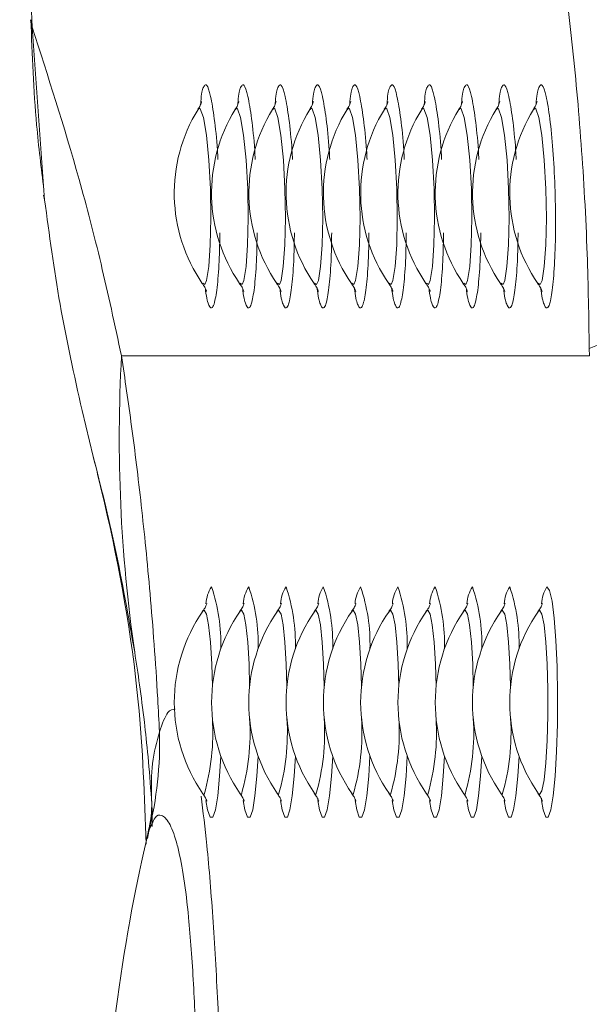
# Model space of a CAD drawing. Units: millimetres. Extents: x 0 to 420, y 0 to 297.
# Drawn here: x 62 to 64, y 72 to 75 of the extents above; entities that cross this region are included whole.
import ezdxf

# ---------------------------------------------------------------- set-up
doc = ezdxf.new("R2010")
doc.units = ezdxf.units.MM

msp = doc.modelspace()

# ---------------------------------------------------------------- linework, layer by layer
at = {"color": 8, "linetype": 'Continuous', "lineweight": 15}
for p, q in [((61.7482, 75.09521), (61.743, 75.11985)), ((62.29483, 74.83037), (62.29126, 74.82589)), ((62.41671, 74.83037), (62.41313, 74.82589)), ((62.53858, 74.83037), (62.53501, 74.82589)), ((62.66046, 74.83037), (62.65689, 74.82589)), ((62.78233, 74.83037), (62.77877, 74.82589)), ((62.90421, 74.83037), (62.90064, 74.82589)), ((63.02609, 74.83037), (63.02252, 74.82589)), ((63.14796, 74.83037), (63.14439, 74.82589)), ((63.26984, 74.83037), (63.26627, 74.82589)), ((63.39172, 74.83037), (63.38815, 74.82589)), ((62.30681, 72.58677), (62.31037, 72.58425)), ((62.42868, 72.58677), (62.43224, 72.58425)), ((62.55056, 72.58677), (62.55412, 72.58425)), ((62.67244, 72.58677), (62.676, 72.58425)), ((62.79431, 72.58677), (62.79787, 72.58425)), ((62.91619, 72.58677), (62.91975, 72.58425)), ((63.03807, 72.58677), (63.04163, 72.58425)), ((63.15994, 72.58677), (63.16351, 72.58425)), ((63.28182, 72.58677), (63.28538, 72.58425)), ((62.12985, 72.46416), (62.12517, 72.44013))]:
    msp.add_line(p, q, dxfattribs=at)
at = {"color": 7, "linetype": 'Continuous', "lineweight": 15}
for p, q in [((61.7482, 75.09521), (61.78912, 74.53048)), ((61.78912, 74.53048), (61.78562, 74.54574)), ((63.56998, 74.0194), (62.04045, 74.0194)), ((63.56998, 74.0194), (63.5698, 74.04411)), ((61.91127, 73.8407), (61.94793, 73.69055)), ((61.94793, 73.69055), (61.95922, 73.64564)), ((62.13939, 72.55216), (62.13848, 72.56981))]:
    msp.add_line(p, q, dxfattribs=at)
at = {"color": 8, "linetype": 'Continuous', "lineweight": 15, "flags": 128}
for points in [[(62.30627, 74.25755), (62.31281, 74.25335), (62.31832, 74.26677), (62.32575, 74.3125), (62.33079, 74.38307), (62.33268, 74.47079), (62.33102, 74.56665), (62.32587, 74.66051), (62.31784, 74.74164), (62.30811, 74.8), (62.29814, 74.82828), (62.29483, 74.83037), (62.29483, 74.83037)], [(62.42815, 74.25755), (62.43468, 74.25335), (62.4402, 74.26677), (62.44763, 74.3125), (62.45266, 74.38307), (62.45456, 74.47079), (62.4529, 74.56665), (62.44774, 74.66051), (62.43971, 74.74164), (62.42999, 74.8), (62.42001, 74.82828), (62.41671, 74.83037), (62.41671, 74.83037)], [(62.55003, 74.25755), (62.55656, 74.25335), (62.56208, 74.26677), (62.5695, 74.3125), (62.57454, 74.38307), (62.57644, 74.47079), (62.57477, 74.56665), (62.56962, 74.66051), (62.56159, 74.74164), (62.55186, 74.8), (62.54189, 74.82828), (62.53858, 74.83037), (62.53858, 74.83037)], [(62.6719, 74.25755), (62.67844, 74.25335), (62.68395, 74.26677), (62.69138, 74.3125), (62.69642, 74.38307), (62.69831, 74.47079), (62.69665, 74.56665), (62.69149, 74.66051), (62.68347, 74.74164), (62.67374, 74.8), (62.66377, 74.82828), (62.66046, 74.83037), (62.66046, 74.83037)], [(62.79378, 74.25755), (62.80031, 74.25335), (62.80583, 74.26677), (62.81326, 74.3125), (62.81829, 74.38307), (62.82019, 74.47079), (62.81853, 74.56665), (62.81337, 74.66051), (62.80534, 74.74164), (62.79561, 74.8), (62.78564, 74.82828), (62.78233, 74.83037), (62.78233, 74.83037)], [(62.91566, 74.25755), (62.92219, 74.25335), (62.92771, 74.26677), (62.93513, 74.3125), (62.94017, 74.38307), (62.94207, 74.47079), (62.94041, 74.56665), (62.93525, 74.66051), (62.92722, 74.74164), (62.91749, 74.8), (62.90752, 74.82828), (62.90421, 74.83037), (62.90421, 74.83037)], [(63.03753, 74.25755), (63.04407, 74.25335), (63.04958, 74.26677), (63.05701, 74.3125), (63.06205, 74.38307), (63.06394, 74.47079), (63.06228, 74.56665), (63.05712, 74.66051), (63.0491, 74.74164), (63.03937, 74.8), (63.02939, 74.82828), (63.02609, 74.83037), (63.02609, 74.83037)], [(63.15941, 74.25755), (63.16595, 74.25335), (63.17146, 74.26677), (63.17888, 74.3125), (63.18393, 74.38307), (63.18582, 74.47079), (63.18416, 74.56665), (63.179, 74.66051), (63.17098, 74.74164), (63.16124, 74.8), (63.15127, 74.82828), (63.14796, 74.83037), (63.14796, 74.83037)], [(63.28129, 74.25755), (63.28782, 74.25335), (63.29334, 74.26677), (63.30076, 74.3125), (63.3058, 74.38307), (63.3077, 74.47079), (63.30604, 74.56665), (63.30088, 74.66051), (63.29285, 74.74164), (63.28312, 74.8), (63.27315, 74.82828), (63.26984, 74.83037), (63.26984, 74.83037)], [(63.40316, 74.25755), (63.4097, 74.25335), (63.41522, 74.26677), (63.42264, 74.3125), (63.42768, 74.38307), (63.42957, 74.47079), (63.42791, 74.56665), (63.42275, 74.66051), (63.41473, 74.74164), (63.405, 74.8), (63.39503, 74.82828), (63.39172, 74.83037), (63.39172, 74.83037)], [(63.43154, 73.26399), (63.44013, 73.25211), (63.44819, 73.2172), (63.45521, 73.16146), (63.46073, 73.0884), (63.46442, 73.0026), (63.46605, 72.90945), (63.4655, 72.81481), (63.46282, 72.72462), (63.45818, 72.64456), (63.45186, 72.57964), (63.44426, 72.53396), (63.43587, 72.51038), (63.4272, 72.51038), (63.4188, 72.53396), (63.41321, 72.56487)], [(62.3375, 72.9384), (62.33543, 73.01092), (62.33119, 73.0831), (62.32527, 73.13929), (62.31813, 73.17493), (62.31037, 73.18714), (62.30679, 73.18459)], [(62.45937, 72.9384), (62.45731, 73.01092), (62.45307, 73.0831), (62.44714, 73.13929), (62.44001, 73.17493), (62.43224, 73.18714), (62.42866, 73.18459)], [(62.58125, 72.9384), (62.57918, 73.01092), (62.57495, 73.0831), (62.56902, 73.13929), (62.56188, 73.17493), (62.55412, 73.18714), (62.55054, 73.18459)], [(62.70313, 72.9384), (62.70106, 73.01092), (62.69682, 73.0831), (62.69089, 73.13929), (62.68376, 73.17493), (62.676, 73.18714), (62.67242, 73.18459)], [(62.825, 72.9384), (62.82294, 73.01092), (62.8187, 73.0831), (62.81277, 73.13929), (62.80563, 73.17493), (62.79787, 73.18714), (62.79429, 73.18459)], [(62.94688, 72.9384), (62.94482, 73.01092), (62.94058, 73.0831), (62.93465, 73.13929), (62.92751, 73.17493), (62.91975, 73.18714), (62.91617, 73.18459)], [(63.06876, 72.9384), (63.06669, 73.01092), (63.06245, 73.0831), (63.05652, 73.13929), (63.04939, 73.17493), (63.04163, 73.18714), (63.03805, 73.18459)], [(63.19063, 72.9384), (63.18857, 73.01092), (63.18433, 73.0831), (63.1784, 73.13929), (63.17127, 73.17493), (63.16351, 73.18714), (63.15992, 73.18459)], [(63.31251, 72.9384), (63.31044, 73.01092), (63.3062, 73.0831), (63.30028, 73.13929), (63.29314, 73.17493), (63.28538, 73.18714), (63.2818, 73.18459)], [(63.4037, 72.58677), (63.40726, 72.58425), (63.41502, 72.59646), (63.42215, 72.6321), (63.42808, 72.68829), (63.43232, 72.76047), (63.43453, 72.84279), (63.43453, 72.92859), (63.43232, 73.01092), (63.42808, 73.0831), (63.42215, 73.13929), (63.41502, 73.17493), (63.40726, 73.18714), (63.40368, 73.18459)], [(62.36526, 72.70991), (62.36129, 72.64456), (62.35497, 72.57964), (62.34737, 72.53396), (62.33898, 72.51038), (62.33031, 72.51038), (62.32192, 72.53396), (62.31632, 72.56487)], [(62.48714, 72.70991), (62.48317, 72.64456), (62.47685, 72.57964), (62.46925, 72.53396), (62.46085, 72.51038), (62.45219, 72.51038), (62.44379, 72.53396), (62.4382, 72.56487)], [(62.60902, 72.70991), (62.60504, 72.64456), (62.59872, 72.57964), (62.59113, 72.53396), (62.58273, 72.51038), (62.57406, 72.51038), (62.56567, 72.53396), (62.56007, 72.56487)], [(62.73089, 72.70991), (62.72692, 72.64456), (62.7206, 72.57964), (62.71301, 72.53396), (62.70461, 72.51038), (62.69594, 72.51038), (62.68755, 72.53396), (62.68195, 72.56487)], [(62.85277, 72.70991), (62.8488, 72.64456), (62.84247, 72.57964), (62.83488, 72.53396), (62.82648, 72.51038), (62.81782, 72.51038), (62.80942, 72.53396), (62.80383, 72.56487)], [(62.97465, 72.70991), (62.97067, 72.64456), (62.96435, 72.57964), (62.95676, 72.53396), (62.94836, 72.51038), (62.93969, 72.51038), (62.9313, 72.53396), (62.9257, 72.56487)], [(63.09653, 72.70991), (63.09255, 72.64456), (63.08623, 72.57964), (63.07863, 72.53396), (63.07024, 72.51038), (63.06157, 72.51038), (63.05317, 72.53396), (63.04758, 72.56487)], [(63.2184, 72.70991), (63.21442, 72.64456), (63.20811, 72.57964), (63.20051, 72.53396), (63.19212, 72.51038), (63.18344, 72.51038), (63.17505, 72.53396), (63.16946, 72.56487)], [(63.34028, 72.70991), (63.3363, 72.64456), (63.32998, 72.57964), (63.32239, 72.53396), (63.31399, 72.51038), (63.30532, 72.51038), (63.29693, 72.53396), (63.29133, 72.56487)]]:
    msp.add_lwpolyline(points, dxfattribs=at)
at = {"color": 7, "linetype": 'Continuous', "lineweight": 15, "flags": 128}
msp.add_lwpolyline([(64.6568, 74.11376), (64.49989, 74.11273), (64.3446, 74.11004), (64.19476, 74.10575), (64.05404, 74.09997), (63.92592, 74.09285), (63.81356, 74.08456), (63.71971, 74.07531), (63.6467, 74.06531), (63.59631, 74.05483), (63.5698, 74.04411)], dxfattribs=at)
at = {"color": 7, "linetype": 'Continuous', "lineweight": 15}
for centre, radius, start, end in [((62.73592, 74.55236), 0.52296, 148.38719, 214.44765), ((62.8578, 74.55236), 0.52296, 148.38719, 214.44765), ((62.97967, 74.55236), 0.52296, 148.38719, 214.44765), ((63.10155, 74.55236), 0.52296, 148.38719, 214.44765), ((63.22343, 74.55236), 0.52296, 148.38719, 214.44765), ((63.3453, 74.55236), 0.52296, 148.38719, 214.44765), ((63.46718, 74.55236), 0.52296, 148.38719, 214.44765), ((63.58906, 74.55236), 0.52296, 148.38719, 214.44765), ((63.71093, 74.55236), 0.52296, 148.38719, 214.44765), ((63.83281, 74.55236), 0.52296, 148.38719, 214.44765), ((66.92373, 73.75027), 4.89068, 176.84547, 188.23411), ((62.73592, 72.88569), 0.52296, 145.14401, 214.85599), ((62.8578, 72.88569), 0.52296, 145.14401, 214.85599), ((62.97967, 72.88569), 0.52296, 145.14401, 214.85599), ((63.10155, 72.88569), 0.52296, 145.14401, 214.85599), ((63.22343, 72.88569), 0.52296, 145.14401, 214.85599), ((63.3453, 72.88569), 0.52296, 145.14401, 214.85599), ((63.46718, 72.88569), 0.52296, 145.14401, 214.85599), ((63.58906, 72.88569), 0.52296, 145.14401, 214.85599), ((63.71093, 72.88569), 0.52296, 145.14401, 214.85599), ((63.83281, 72.88569), 0.52296, 145.14401, 214.85599), ((60.95001, 72.75464), 1.21507, 346.16859, 1.6231), ((61.01639, 72.49738), 1.12442, 359.10222, 3.69347)]:
    msp.add_arc(centre, radius, start, end, dxfattribs=at)
at = {"color": 8, "linetype": 'Continuous', "lineweight": 15}
for centre, radius, start, end in [((62.43156, 73.20178), 0.11517, 147.30038, 176.79219), ((61.77708, 73.07612), 0.58836, 358.57458, 18.62195), ((62.55321, 73.20185), 0.11493, 147.26928, 176.82329), ((61.89896, 73.07613), 0.58836, 358.57352, 18.62081), ((62.67511, 73.20184), 0.11496, 147.27281, 176.81976), ((62.02084, 73.07613), 0.58836, 358.57352, 18.62081), ((62.79719, 73.20178), 0.11517, 147.30038, 176.79219), ((62.14272, 73.07612), 0.58836, 358.57458, 18.62195), ((62.91907, 73.20178), 0.11517, 147.30038, 176.79219), ((62.26459, 73.07612), 0.58836, 358.57458, 18.62195), ((63.04071, 73.20185), 0.11493, 147.26928, 176.82329), ((62.38647, 73.07613), 0.58836, 358.57352, 18.62081), ((63.16282, 73.20178), 0.11517, 147.30038, 176.79219), ((62.50789, 73.07605), 0.58882, 358.58243, 18.6141), ((63.2847, 73.20178), 0.11517, 147.30038, 176.79219), ((62.63022, 73.07612), 0.58836, 358.57458, 18.62195), ((63.40657, 73.20178), 0.11517, 147.30038, 176.79219), ((62.75213, 73.07612), 0.58833, 358.574, 18.62253), ((63.52824, 73.20184), 0.11496, 147.27281, 176.81976), ((61.61203, 72.78626), 0.72697, 343.86622, 3.68523), ((61.73432, 72.78622), 0.72656, 343.86059, 3.69085), ((61.85597, 72.78625), 0.72679, 343.86284, 3.6868), ((61.97766, 72.78626), 0.72697, 343.86622, 3.68523), ((62.09954, 72.78626), 0.72697, 343.86622, 3.68523), ((62.2216, 72.78625), 0.72679, 343.86284, 3.6868), ((62.34347, 72.78625), 0.72679, 343.86284, 3.6868), ((62.46517, 72.78626), 0.72697, 343.86622, 3.68523), ((62.58704, 72.78626), 0.72697, 343.86622, 3.68523)]:
    msp.add_arc(centre, radius, start, end, dxfattribs=at)
at = {"color": 7, "linetype": 'Continuous', "lineweight": 15}
for centre, major_axis, ratio, start_param, end_param in [((41.83301, 74.0194), (13.20292, 15.316), 0.9741457, 5.4647173, 5.5064823), ((62.35641, 69.55236), (0, 3.33333), 0.14, 0.5176906, 2.6229938)]:
    msp.add_ellipse(centre, major_axis=major_axis, ratio=ratio, start_param=start_param, end_param=end_param, dxfattribs=at)
for points, knots in [([(63.5698, 74.04411), (63.56811, 74.14761), (63.56438, 74.37648), (63.54481, 74.717), (63.5142, 75.05498), (63.47457, 75.35823), (63.42929, 75.61991), (63.38109, 75.83528), (63.34971, 75.93194), (63.33402, 75.98027)], [0, 0, 0, 0, 0.1194436, 0.264114, 0.4088134, 0.555444, 0.7021085, 0.851043, 1, 1, 1, 1]), ([(61.74421, 75.11976), (61.74845, 75.00464), (61.7553, 74.81848), (61.77805, 74.63383), (61.78674, 74.56336)], [0, 0, 0, 0, 0.618341, 1, 1, 1, 1]), ([(61.7482, 75.09521), (61.80024, 74.93409), (61.87836, 74.69218), (61.97441, 74.32608), (62.01844, 74.12162), (62.04045, 74.0194)], [0, 0, 0, 0, 0.4992982, 0.7496625, 1, 1, 1, 1]), ([(62.30041, 74.8461), (62.29911, 74.84203), (62.29742, 74.83674), (62.29144, 74.82864), (62.29005, 74.82676)], [0, 0, 0, 0, 0.7680148, 1, 1, 1, 1]), ([(62.30219, 74.85134), (62.30225, 74.85163), (62.30256, 74.85309), (62.30136, 74.84921), (62.30041, 74.8461)], [0, 0, 0, 0, 0.1970756, 1, 1, 1, 1]), ([(62.42228, 74.8461), (62.42099, 74.84203), (62.4193, 74.83674), (62.41332, 74.82864), (62.41193, 74.82676)], [0, 0, 0, 0, 0.7680806, 1, 1, 1, 1]), ([(62.42407, 74.85134), (62.42413, 74.85163), (62.42443, 74.85309), (62.42324, 74.84921), (62.42228, 74.8461)], [0, 0, 0, 0, 0.19709705, 1, 1, 1, 1]), ([(62.54416, 74.8461), (62.54286, 74.84203), (62.54117, 74.83674), (62.53519, 74.82864), (62.53381, 74.82676)], [0, 0, 0, 0, 0.768009, 1, 1, 1, 1]), ([(62.54595, 74.85134), (62.546, 74.85163), (62.5463, 74.85309), (62.54511, 74.84921), (62.54416, 74.8461)], [0, 0, 0, 0, 0.197074, 1, 1, 1, 1]), ([(62.66604, 74.8461), (62.66474, 74.84203), (62.66305, 74.83674), (62.65707, 74.82864), (62.65568, 74.82676)], [0, 0, 0, 0, 0.7680864, 1, 1, 1, 1]), ([(62.66782, 74.85134), (62.66788, 74.85163), (62.66819, 74.85309), (62.667, 74.84921), (62.66604, 74.8461)], [0, 0, 0, 0, 0.19709705, 1, 1, 1, 1]), ([(62.78791, 74.8461), (62.78661, 74.84203), (62.78492, 74.83674), (62.77894, 74.82864), (62.77756, 74.82676)], [0, 0, 0, 0, 0.7680864, 1, 1, 1, 1]), ([(62.7897, 74.85134), (62.78976, 74.85163), (62.79006, 74.85309), (62.78887, 74.84921), (62.78791, 74.8461)], [0, 0, 0, 0, 0.1969864, 1, 1, 1, 1]), ([(62.90979, 74.8461), (62.90849, 74.84203), (62.9068, 74.83674), (62.90082, 74.82864), (62.89944, 74.82676)], [0, 0, 0, 0, 0.7680302, 1, 1, 1, 1]), ([(62.91158, 74.85134), (62.91164, 74.85163), (62.91193, 74.85309), (62.91074, 74.84921), (62.90979, 74.8461)], [0, 0, 0, 0, 0.1970955, 1, 1, 1, 1]), ([(63.03166, 74.8461), (63.03037, 74.84203), (63.02868, 74.83674), (63.0227, 74.82864), (63.02131, 74.82676)], [0, 0, 0, 0, 0.7680806, 1, 1, 1, 1]), ([(63.03345, 74.85134), (63.03351, 74.85163), (63.03381, 74.85309), (63.03262, 74.84921), (63.03166, 74.8461)], [0, 0, 0, 0, 0.1970955, 1, 1, 1, 1]), ([(63.15354, 74.8461), (63.15224, 74.84203), (63.15055, 74.83674), (63.14457, 74.82864), (63.14319, 74.82676)], [0, 0, 0, 0, 0.7680148, 1, 1, 1, 1]), ([(63.15533, 74.85134), (63.15539, 74.85163), (63.15569, 74.85309), (63.1545, 74.84921), (63.15354, 74.8461)], [0, 0, 0, 0, 0.1970756, 1, 1, 1, 1]), ([(63.27542, 74.8461), (63.27412, 74.84203), (63.27243, 74.83674), (63.26645, 74.82864), (63.26506, 74.82676)], [0, 0, 0, 0, 0.7680864, 1, 1, 1, 1]), ([(63.2772, 74.85134), (63.27726, 74.85163), (63.27757, 74.85309), (63.27638, 74.84921), (63.27542, 74.8461)], [0, 0, 0, 0, 0.19709705, 1, 1, 1, 1]), ([(63.39729, 74.8461), (63.396, 74.84203), (63.39431, 74.83674), (63.38833, 74.82864), (63.38694, 74.82676)], [0, 0, 0, 0, 0.768009, 1, 1, 1, 1]), ([(63.39908, 74.85134), (63.39914, 74.85163), (63.39944, 74.85309), (63.39825, 74.84921), (63.39729, 74.8461)], [0, 0, 0, 0, 0.19698483, 1, 1, 1, 1]), ([(61.78912, 74.53048), (61.80435, 74.41674), (61.83495, 74.18816), (61.88575, 73.95689), (61.91127, 73.8407)], [0, 0, 0, 0, 0.497601, 1, 1, 1, 1]), ([(62.30432, 74.256), (62.3065, 74.25319), (62.31281, 74.24507), (62.31679, 74.23539), (62.31873, 74.23004), (62.31851, 74.2308), (62.31844, 74.23102)], [0, 0, 0, 0, 0.1800333, 0.519688, 0.8570823, 1, 1, 1, 1]), ([(62.42619, 74.256), (62.42838, 74.25319), (62.43469, 74.24506), (62.43866, 74.23539), (62.44061, 74.23004), (62.44038, 74.2308), (62.44032, 74.23102)], [0, 0, 0, 0, 0.1800064, 0.5197215, 0.8571301, 1, 1, 1, 1]), ([(62.54807, 74.256), (62.55025, 74.25319), (62.55656, 74.24506), (62.56054, 74.23539), (62.56248, 74.23004), (62.56226, 74.2308), (62.5622, 74.23102)], [0, 0, 0, 0, 0.1799765, 0.5196818, 0.8570808, 1, 1, 1, 1]), ([(62.66995, 74.256), (62.67213, 74.25319), (62.67844, 74.24507), (62.68242, 74.23539), (62.68436, 74.23004), (62.68414, 74.2308), (62.68407, 74.23102)], [0, 0, 0, 0, 0.1800347, 0.5197381, 0.8571351, 1, 1, 1, 1]), ([(62.79182, 74.256), (62.79401, 74.25319), (62.80032, 74.24506), (62.80429, 74.23539), (62.80624, 74.23004), (62.80602, 74.2308), (62.80595, 74.23102)], [0, 0, 0, 0, 0.1799967, 0.5196935, 0.857084, 1, 1, 1, 1]), ([(62.9137, 74.256), (62.91589, 74.25319), (62.92219, 74.24507), (62.92617, 74.23539), (62.92812, 74.23004), (62.92789, 74.2308), (62.92782, 74.23102)], [0, 0, 0, 0, 0.180013, 0.5196761, 0.8570788, 1, 1, 1, 1]), ([(63.03558, 74.256), (63.03776, 74.25319), (63.04407, 74.24506), (63.04804, 74.23539), (63.04999, 74.23004), (63.04977, 74.2308), (63.0497, 74.23102)], [0, 0, 0, 0, 0.1800088, 0.5197155, 0.8571286, 1, 1, 1, 1]), ([(63.15745, 74.256), (63.15964, 74.25319), (63.16595, 74.24507), (63.16993, 74.23539), (63.17187, 74.23004), (63.17165, 74.2308), (63.17158, 74.23102)], [0, 0, 0, 0, 0.1800333, 0.519688, 0.8570823, 1, 1, 1, 1]), ([(63.27933, 74.256), (63.28151, 74.25319), (63.28782, 74.24507), (63.2918, 74.23539), (63.29375, 74.23004), (63.29352, 74.2308), (63.29346, 74.23102)], [0, 0, 0, 0, 0.1800347, 0.5197381, 0.8571351, 1, 1, 1, 1]), ([(63.40121, 74.256), (63.40339, 74.25319), (63.4097, 74.24506), (63.41368, 74.23539), (63.41562, 74.23004), (63.4154, 74.2308), (63.41533, 74.23102)], [0, 0, 0, 0, 0.1799764, 0.5196816, 0.8570804, 1, 1, 1, 1]), ([(62.04045, 74.0194), (62.05156, 73.94408), (62.07382, 73.79308), (62.10537, 73.53651), (62.12987, 73.29485), (62.14737, 73.0775), (62.15756, 72.92536), (62.16272, 72.82535), (62.16459, 72.78906)], [0, 0, 0, 0, 0.2313943, 0.4638777, 0.6955554, 0.8140874, 0.9325294, 1, 1, 1, 1]), ([(62.08346, 73.04983), (62.06293, 73.16641), (62.02183, 73.3997), (61.97257, 73.59356), (61.94793, 73.69055)], [0, 0, 0, 0, 0.499717, 1, 1, 1, 1]), ([(61.95922, 73.64564), (61.96781, 73.60987), (62.0278, 73.36006), (62.10206, 72.953), (62.11574, 72.57722), (62.12139, 72.42178)], [0, 0, 0, 0, 0.0892276, 0.6232474, 1, 1, 1, 1]), ([(62.31934, 73.20854), (62.3194, 73.20881), (62.31978, 73.21041), (62.31799, 73.20487), (62.31387, 73.19447), (62.30703, 73.18576), (62.30468, 73.18277)], [0, 0, 0, 0, 0.0807977, 0.4678765, 0.81778, 1, 1, 1, 1]), ([(62.44121, 73.20854), (62.44128, 73.20881), (62.44166, 73.21041), (62.43986, 73.20487), (62.43574, 73.19447), (62.4289, 73.18576), (62.42656, 73.18277)], [0, 0, 0, 0, 0.0808472, 0.4679154, 0.8178093, 1, 1, 1, 1]), ([(62.56309, 73.20854), (62.56315, 73.20881), (62.56353, 73.21041), (62.56174, 73.20487), (62.55763, 73.19447), (62.55078, 73.18576), (62.54844, 73.18277)], [0, 0, 0, 0, 0.0807972, 0.4679246, 0.8178138, 1, 1, 1, 1]), ([(62.68497, 73.20854), (62.68503, 73.20881), (62.6854, 73.21041), (62.68362, 73.20487), (62.6795, 73.19447), (62.67266, 73.18576), (62.67031, 73.18277)], [0, 0, 0, 0, 0.0807968, 0.4678739, 0.8177791, 1, 1, 1, 1]), ([(62.80684, 73.20854), (62.80691, 73.20881), (62.80729, 73.21041), (62.80549, 73.20487), (62.80138, 73.19447), (62.79453, 73.18576), (62.79219, 73.18277)], [0, 0, 0, 0, 0.0808452, 0.467904, 0.8177894, 1, 1, 1, 1]), ([(62.92872, 73.20854), (62.92878, 73.20881), (62.92916, 73.21041), (62.92737, 73.20487), (62.92325, 73.19447), (62.91641, 73.18576), (62.91407, 73.18277)], [0, 0, 0, 0, 0.0807997, 0.4678879, 0.8177999, 1, 1, 1, 1]), ([(63.05059, 73.20854), (63.05066, 73.20881), (63.05104, 73.21041), (63.04924, 73.20487), (63.04513, 73.19447), (63.03829, 73.18576), (63.03594, 73.18277)], [0, 0, 0, 0, 0.0808462, 0.4679097, 0.8177872, 1, 1, 1, 1]), ([(63.17247, 73.20854), (63.17254, 73.20881), (63.17291, 73.21041), (63.17113, 73.20487), (63.16701, 73.19448), (63.16016, 73.18576), (63.15782, 73.18277)], [0, 0, 0, 0, 0.0807959, 0.4678684, 0.817814, 1, 1, 1, 1]), ([(63.29435, 73.20854), (63.29441, 73.20881), (63.29479, 73.21041), (63.293, 73.20487), (63.28888, 73.19447), (63.28204, 73.18576), (63.27969, 73.18277)], [0, 0, 0, 0, 0.0808452, 0.467904, 0.8177894, 1, 1, 1, 1]), ([(63.41622, 73.20854), (63.41629, 73.20881), (63.41667, 73.21041), (63.41488, 73.20487), (63.41076, 73.19447), (63.40392, 73.18576), (63.40157, 73.18277)], [0, 0, 0, 0, 0.0808472, 0.4679154, 0.8178093, 1, 1, 1, 1]), ([(62.13848, 72.56981), (62.13475, 72.61763), (62.12723, 72.71384), (62.11406, 72.83217), (62.09949, 72.94585), (62.08881, 73.01515), (62.08346, 73.04983)], [0, 0, 0, 0, 0.2189804, 0.4406337, 0.7200166, 1, 1, 1, 1]), ([(62.13848, 72.56981), (62.13796, 72.60959), (62.13691, 72.68932), (62.15535, 72.75577), (62.16459, 72.78906)], [0, 0, 0, 0, 0.499009, 1, 1, 1, 1]), ([(62.30516, 72.58842), (62.30817, 72.58413), (62.31474, 72.57475), (62.31838, 72.56553), (62.31969, 72.5614), (62.31943, 72.56243), (62.31938, 72.56263)], [0, 0, 0, 0, 0.2670849, 0.5842995, 0.9204755, 1, 1, 1, 1]), ([(62.42704, 72.58842), (62.43004, 72.58413), (62.43662, 72.57475), (62.44026, 72.56553), (62.44156, 72.5614), (62.44131, 72.56243), (62.44126, 72.56263)], [0, 0, 0, 0, 0.2670583, 0.5842844, 0.9204726, 1, 1, 1, 1]), ([(62.54891, 72.58842), (62.55192, 72.58413), (62.55849, 72.57475), (62.56213, 72.56553), (62.56344, 72.5614), (62.56318, 72.56243), (62.56314, 72.56263)], [0, 0, 0, 0, 0.2670828, 0.5842483, 0.9204762, 1, 1, 1, 1]), ([(62.67079, 72.58842), (62.6738, 72.58413), (62.68038, 72.57475), (62.68401, 72.56553), (62.68532, 72.5614), (62.68506, 72.56243), (62.68501, 72.56263)], [0, 0, 0, 0, 0.2670755, 0.584287, 0.9204737, 1, 1, 1, 1]), ([(62.79267, 72.58842), (62.79567, 72.58413), (62.80225, 72.57475), (62.80589, 72.56553), (62.80719, 72.5614), (62.80694, 72.56243), (62.80689, 72.56263)], [0, 0, 0, 0, 0.2670835, 0.5842497, 0.9204239, 1, 1, 1, 1]), ([(62.91454, 72.58842), (62.91755, 72.58413), (62.92413, 72.57475), (62.92777, 72.56553), (62.92906, 72.5614), (62.92881, 72.56243), (62.92877, 72.56263)], [0, 0, 0, 0, 0.2670852, 0.5843, 0.9204764, 1, 1, 1, 1]), ([(63.03642, 72.58842), (63.03943, 72.58413), (63.046, 72.57475), (63.04964, 72.56553), (63.05095, 72.5614), (63.05069, 72.56243), (63.05064, 72.56263)], [0, 0, 0, 0, 0.2670575, 0.5842826, 0.9204729, 1, 1, 1, 1]), ([(63.1583, 72.58842), (63.1613, 72.58413), (63.16788, 72.57476), (63.17151, 72.56553), (63.17282, 72.5614), (63.17257, 72.56243), (63.17252, 72.56263)], [0, 0, 0, 0, 0.2671008, 0.5842528, 0.920477, 1, 1, 1, 1]), ([(63.28018, 72.58842), (63.28318, 72.58413), (63.28976, 72.57475), (63.2934, 72.56553), (63.2947, 72.5614), (63.29444, 72.56243), (63.29439, 72.56263)], [0, 0, 0, 0, 0.2670583, 0.5842844, 0.9204726, 1, 1, 1, 1]), ([(63.40205, 72.58842), (63.40506, 72.58413), (63.41163, 72.57475), (63.41527, 72.56553), (63.41657, 72.5614), (63.41632, 72.56243), (63.41627, 72.56263)], [0, 0, 0, 0, 0.26708371, 0.58425027, 0.92042478, 1, 1, 1, 1]), ([(62.13941, 72.55519), (62.13943, 72.5552), (62.13949, 72.55523), (62.13906, 72.53453), (62.13581, 72.49764), (62.12731, 72.45949), (62.12316, 72.44085)], [0, 0, 0, 0, 0.1950336, 0.4723599, 0.7422505, 1, 1, 1, 1]), ([(62.12985, 66.64056), (62.13878, 66.61931), (62.15364, 66.58392), (62.17776, 66.58844), (62.19994, 66.61678), (62.22276, 66.67893), (62.24383, 66.78097), (62.26128, 66.92614), (62.27677, 67.13738), (62.28861, 67.42345), (62.29758, 67.80049), (62.30339, 68.22499), (62.30709, 68.70152), (62.30898, 69.19805), (62.30923, 69.71392), (62.308, 70.23257), (62.30473, 70.7456), (62.29975, 71.16485), (62.29337, 71.48854), (62.28646, 71.7321), (62.27636, 71.97052), (62.26234, 72.16884), (62.24485, 72.31506), (62.23051, 72.38901), (62.2141, 72.45074), (62.19564, 72.49672), (62.17169, 72.52031), (62.14949, 72.51485), (62.13644, 72.48117), (62.12985, 72.46416)], [0, 0, 0, 0, 0.0393665, 0.0655287, 0.0920984, 0.118658, 0.1460628, 0.1729756, 0.2009223, 0.2438845, 0.2881531, 0.3428016, 0.3979836, 0.4582723, 0.5185692, 0.5800715, 0.6415535, 0.7010697, 0.7313681, 0.7616452, 0.7943642, 0.8280361, 0.8521887, 0.8771625, 0.884103, 0.9126424, 0.9419348, 0.9706815, 1, 1, 1, 1])]:
    msp.add_open_spline(points, degree=3, knots=knots, dxfattribs=at)
at = {"color": 8, "linetype": 'Continuous', "lineweight": 15}
for points, knots in [([(62.29902, 74.84311), (62.29921, 74.84616), (62.3011, 74.87673), (62.30672, 74.89988), (62.31266, 74.9051), (62.31501, 74.90717)], [0, 0, 0, 0, 0.0626919, 0.6289505, 1, 1, 1, 1]), ([(62.31501, 74.90717), (62.31638, 74.90663), (62.32164, 74.90455), (62.3318, 74.87519), (62.34402, 74.79978), (62.35254, 74.72328), (62.35513, 74.67281), (62.35565, 74.66277)], [0, 0, 0, 0, 0.098334, 0.37699967, 0.65534593, 0.93142951, 1, 1, 1, 1]), ([(62.4209, 74.84311), (62.42109, 74.84616), (62.42297, 74.87673), (62.4286, 74.89988), (62.43454, 74.9051), (62.43689, 74.90717)], [0, 0, 0, 0, 0.0626919, 0.6289519, 1, 1, 1, 1]), ([(62.43689, 74.90717), (62.43826, 74.90663), (62.44352, 74.90455), (62.45368, 74.87518), (62.46591, 74.79978), (62.47441, 74.72328), (62.47701, 74.67281), (62.47753, 74.66277)], [0, 0, 0, 0, 0.0983253, 0.3769913, 0.6553458, 0.931429, 1, 1, 1, 1]), ([(62.54277, 74.84311), (62.54296, 74.84616), (62.54486, 74.87672), (62.55047, 74.89988), (62.55642, 74.9051), (62.55877, 74.90717)], [0, 0, 0, 0, 0.0627055, 0.6289559, 1, 1, 1, 1]), ([(62.55877, 74.90717), (62.56014, 74.90663), (62.56539, 74.90455), (62.57555, 74.87519), (62.58778, 74.79978), (62.59629, 74.72328), (62.59889, 74.67281), (62.5994, 74.66277)], [0, 0, 0, 0, 0.0983251, 0.3769926, 0.6553416, 0.9314264, 1, 1, 1, 1]), ([(62.66465, 74.84311), (62.66484, 74.84616), (62.66674, 74.87673), (62.67235, 74.89988), (62.67829, 74.9051), (62.68064, 74.90717)], [0, 0, 0, 0, 0.06269263, 0.62895078, 1, 1, 1, 1]), ([(62.68064, 74.90717), (62.68201, 74.90663), (62.68727, 74.90455), (62.69743, 74.87518), (62.70966, 74.79978), (62.71817, 74.72328), (62.72076, 74.67281), (62.72128, 74.66277)], [0, 0, 0, 0, 0.09833416, 0.37699185, 0.65534563, 0.93142894, 1, 1, 1, 1]), ([(62.78653, 74.84311), (62.78672, 74.84616), (62.7886, 74.87673), (62.79423, 74.89988), (62.80017, 74.9051), (62.80252, 74.90717)], [0, 0, 0, 0, 0.0626919, 0.6289505, 1, 1, 1, 1]), ([(62.80252, 74.90717), (62.80389, 74.90663), (62.80915, 74.90455), (62.81931, 74.87518), (62.83153, 74.79978), (62.84005, 74.72328), (62.84264, 74.67281), (62.84315, 74.66277)], [0, 0, 0, 0, 0.09832566, 0.37699255, 0.65534712, 0.93142698, 1, 1, 1, 1]), ([(62.90841, 74.84311), (62.90859, 74.84616), (62.91049, 74.87673), (62.91611, 74.89988), (62.92204, 74.9051), (62.9244, 74.90717)], [0, 0, 0, 0, 0.0626927, 0.6289518, 1, 1, 1, 1]), ([(62.9244, 74.90717), (62.92577, 74.90663), (62.93102, 74.90455), (62.94118, 74.87518), (62.95341, 74.79978), (62.96192, 74.72328), (62.96452, 74.67281), (62.96503, 74.66277)], [0, 0, 0, 0, 0.0983341, 0.3769915, 0.6553459, 0.931429, 1, 1, 1, 1]), ([(63.03028, 74.84311), (63.03047, 74.84616), (63.03237, 74.87673), (63.03798, 74.89988), (63.04392, 74.9051), (63.04627, 74.90717)], [0, 0, 0, 0, 0.06269263, 0.62895078, 1, 1, 1, 1]), ([(63.04627, 74.90717), (63.04764, 74.90663), (63.05289, 74.90455), (63.06306, 74.87518), (63.07529, 74.79978), (63.0838, 74.72328), (63.08639, 74.67281), (63.08691, 74.66277)], [0, 0, 0, 0, 0.0983246, 0.3769908, 0.6553455, 0.9314289, 1, 1, 1, 1]), ([(63.15216, 74.84311), (63.15235, 74.84616), (63.15424, 74.87673), (63.15986, 74.89988), (63.1658, 74.9051), (63.16815, 74.90717)], [0, 0, 0, 0, 0.0626915, 0.6289394, 1, 1, 1, 1]), ([(63.16815, 74.90717), (63.16952, 74.90663), (63.17478, 74.90455), (63.18494, 74.87519), (63.19716, 74.79978), (63.20567, 74.72328), (63.20827, 74.67281), (63.20878, 74.66277)], [0, 0, 0, 0, 0.0983259, 0.3769935, 0.6553416, 0.9314264, 1, 1, 1, 1]), ([(63.27404, 74.84311), (63.27422, 74.84616), (63.27611, 74.87673), (63.28173, 74.89988), (63.28767, 74.9051), (63.29003, 74.90717)], [0, 0, 0, 0, 0.0626919, 0.6289505, 1, 1, 1, 1]), ([(63.29003, 74.90717), (63.2914, 74.90663), (63.29665, 74.90455), (63.30681, 74.87518), (63.31904, 74.79978), (63.32755, 74.72328), (63.33015, 74.67281), (63.33066, 74.66277)], [0, 0, 0, 0, 0.0983341, 0.3769915, 0.6553459, 0.931429, 1, 1, 1, 1]), ([(63.39591, 74.84311), (63.3961, 74.84616), (63.398, 74.87672), (63.40361, 74.89988), (63.40955, 74.9051), (63.4119, 74.90717)], [0, 0, 0, 0, 0.0627056, 0.6289569, 1, 1, 1, 1]), ([(63.4119, 74.90717), (63.41327, 74.90663), (63.41853, 74.90456), (63.42863, 74.87501), (63.44112, 74.8004), (63.45148, 74.69595), (63.45814, 74.57502), (63.46027, 74.45135), (63.45781, 74.33818), (63.45129, 74.24716), (63.44291, 74.19567), (63.4333, 74.17174), (63.42323, 74.18092), (63.41515, 74.20736), (63.4118, 74.23754), (63.41158, 74.23951)], [0, 0, 0, 0, 0.0323952, 0.1242073, 0.2159167, 0.3068761, 0.3967789, 0.4857937, 0.5744807, 0.663526, 0.7534505, 0.8114054, 0.9024675, 0.9936305, 1, 1, 1, 1]), ([(62.36197, 74.42261), (62.36158, 74.3949), (62.36064, 74.32891), (62.35431, 74.24748), (62.34604, 74.19562), (62.33641, 74.17175), (62.32633, 74.18091), (62.31828, 74.20736), (62.31491, 74.23754), (62.31469, 74.23951)], [0, 0, 0, 0, 0.131557, 0.3132863, 0.4968199, 0.6150952, 0.8009443, 0.987, 1, 1, 1, 1]), ([(62.48385, 74.42261), (62.48346, 74.3949), (62.48252, 74.32891), (62.47618, 74.24748), (62.46792, 74.19562), (62.45829, 74.17175), (62.44821, 74.18092), (62.44016, 74.20735), (62.43679, 74.23754), (62.43657, 74.23951)], [0, 0, 0, 0, 0.1315547, 0.3132887, 0.496817, 0.6150983, 0.8009483, 0.9870043, 1, 1, 1, 1]), ([(62.60572, 74.42261), (62.60533, 74.3949), (62.6044, 74.32891), (62.59806, 74.24748), (62.58979, 74.19561), (62.58016, 74.17175), (62.57008, 74.18091), (62.56204, 74.20736), (62.55867, 74.23754), (62.55845, 74.23951)], [0, 0, 0, 0, 0.1315542, 0.3132875, 0.4968151, 0.6150959, 0.8009452, 0.987, 1, 1, 1, 1]), ([(62.7276, 74.42261), (62.72721, 74.3949), (62.72627, 74.32891), (62.71994, 74.24748), (62.71167, 74.19562), (62.70204, 74.17175), (62.69196, 74.18092), (62.68391, 74.20735), (62.68054, 74.23754), (62.68032, 74.23951)], [0, 0, 0, 0, 0.1315548, 0.3132885, 0.4968174, 0.6150987, 0.8009482, 0.9870043, 1, 1, 1, 1]), ([(62.84948, 74.42261), (62.84909, 74.3949), (62.84815, 74.32891), (62.84182, 74.24748), (62.83354, 74.19561), (62.82391, 74.17175), (62.81384, 74.18091), (62.80579, 74.20736), (62.80242, 74.23754), (62.8022, 74.23951)], [0, 0, 0, 0, 0.1315543, 0.3132872, 0.4968152, 0.615096, 0.8009447, 0.987, 1, 1, 1, 1]), ([(62.97136, 74.42261), (62.97096, 74.3949), (62.97003, 74.32891), (62.96369, 74.24748), (62.95542, 74.19562), (62.94579, 74.17175), (62.93571, 74.18091), (62.92766, 74.20736), (62.92429, 74.23754), (62.92407, 74.23951)], [0, 0, 0, 0, 0.1315548, 0.3132847, 0.4968183, 0.6150938, 0.8009438, 0.9869999, 1, 1, 1, 1]), ([(63.09323, 74.42261), (63.09284, 74.3949), (63.09191, 74.32891), (63.08557, 74.24748), (63.0773, 74.19562), (63.06767, 74.17175), (63.05759, 74.18092), (63.04954, 74.20735), (63.04617, 74.23754), (63.04595, 74.23951)], [0, 0, 0, 0, 0.13155479, 0.31328887, 0.49681728, 0.6150986, 0.80094868, 0.98700431, 1, 1, 1, 1]), ([(63.21511, 74.42261), (63.21471, 74.3949), (63.21378, 74.32891), (63.20745, 74.24748), (63.19917, 74.19562), (63.18954, 74.17175), (63.17947, 74.18091), (63.17142, 74.20736), (63.16805, 74.23754), (63.16783, 74.23951)], [0, 0, 0, 0, 0.1315543, 0.3132873, 0.4968207, 0.6150958, 0.8009446, 0.987, 1, 1, 1, 1]), ([(63.33699, 74.42261), (63.33659, 74.3949), (63.33565, 74.32891), (63.32932, 74.24748), (63.32105, 74.19562), (63.31142, 74.17175), (63.30134, 74.18092), (63.2933, 74.20735), (63.28992, 74.23754), (63.2897, 74.23951)], [0, 0, 0, 0, 0.1315549, 0.3132886, 0.4968174, 0.6150987, 0.8009482, 0.9870043, 1, 1, 1, 1]), ([(62.16459, 72.78906), (62.17363, 72.81475), (62.19034, 72.86227), (62.20759, 72.86291), (62.21551, 72.8632)], [0, 0, 0, 0, 0.5407005, 1, 1, 1, 1]), ([(62.3006, 72.57929), (62.30712, 72.52755), (62.32191, 72.41014), (62.34051, 72.17063), (62.35731, 71.87495), (62.36844, 71.61745), (62.37317, 71.45384), (62.37446, 71.40907)], [0, 0, 0, 0, 0.182043, 0.4131401, 0.6446678, 0.9027639, 1, 1, 1, 1])]:
    msp.add_open_spline(points, degree=3, knots=knots, dxfattribs=at)

doc.saveas('drawing.dxf')
